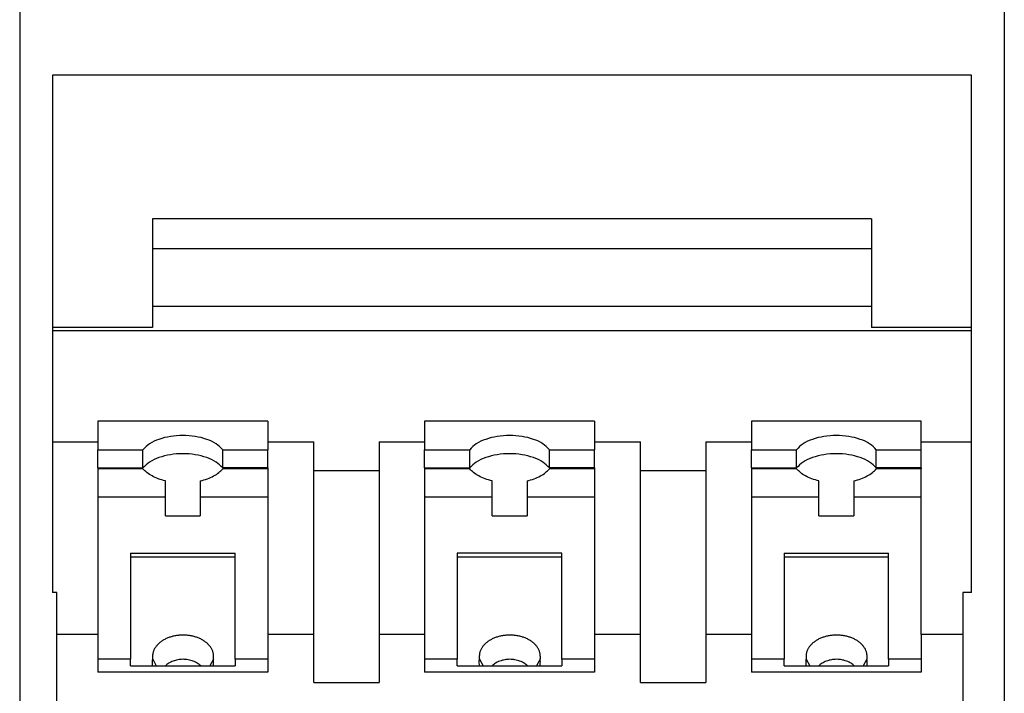
# Model space of a CAD drawing. Units: millimetres. Extents: x -458 to -38, y -314 to -17.
# Drawn here: x -207 to -184, y -80 to -64 of the extents above; entities that cross this region are included whole.
import ezdxf

# ---------------------------------------------------------------- set-up
doc = ezdxf.new("R2010")
doc.units = ezdxf.units.MM
doc.layers.add('1', color=7, linetype='Continuous')

# ---------------------------------------------------------------- blocks, each defined once
blk = doc.blocks.new('ELR_H-PT-IFS-select__11', base_point=(-207, -149.825))
at = {"color": 7, "linetype": 'Continuous'}
for p, q in [((-207, -62.889), (-207, -114.275)), ((-184.4, -62.889), (-184.4, -114.275)), ((-185.15, -65.442), (-206.25, -65.442)), ((-206.25, -65.442), (-206.25, -71.239)), ((-185.15, -71.239), (-185.15, -65.442)), ((-203.95, -68.742), (-203.95, -69.425)), ((-187.45, -68.742), (-187.45, -69.425)), ((-187.45, -69.425), (-203.95, -69.425)), ((-203.95, -69.425), (-203.95, -70.757)), ((-187.45, -69.425), (-187.45, -70.757)), ((-187.45, -70.757), (-203.95, -70.757)), ((-203.95, -70.757), (-203.95, -71.239)), ((-187.45, -70.757), (-187.45, -71.239)), ((-206.25, -71.239), (-206.25, -71.302)), ((-203.95, -71.239), (-206.25, -71.239)), ((-206.25, -71.302), (-185.15, -71.302)), ((-206.25, -71.302), (-206.25, -73.86)), ((-185.15, -71.239), (-187.45, -71.239)), ((-185.15, -71.302), (-185.15, -71.239)), ((-185.15, -73.86), (-185.15, -71.302)), ((-201.305, -73.389), (-205.205, -73.389)), ((-205.205, -73.389), (-205.205, -74.042)), ((-201.305, -73.389), (-201.305, -74.042)), ((-197.705, -73.389), (-197.705, -74.042)), ((-193.805, -73.389), (-197.705, -73.389)), ((-193.805, -73.389), (-193.805, -74.042)), ((-190.205, -73.389), (-190.205, -74.042)), ((-186.305, -73.389), (-190.205, -73.389)), ((-186.305, -74.042), (-186.305, -73.389)), ((-206.25, -73.86), (-205.205, -73.86)), ((-206.25, -73.86), (-206.25, -77.319)), ((-201.305, -73.86), (-200.25, -73.86)), ((-200.25, -74.53), (-200.25, -73.86)), ((-198.75, -73.86), (-198.75, -74.53)), ((-198.75, -73.86), (-197.705, -73.86)), ((-193.805, -73.86), (-192.75, -73.86)), ((-192.75, -74.53), (-192.75, -73.86)), ((-191.25, -73.86), (-191.25, -74.53)), ((-191.25, -73.86), (-190.205, -73.86)), ((-186.305, -73.86), (-185.15, -73.86)), ((-185.15, -77.319), (-185.15, -73.86)), ((-205.205, -74.042), (-204.171, -74.042)), ((-205.205, -74.462), (-205.205, -74.042)), ((-204.171, -74.462), (-204.171, -74.042)), ((-202.338, -74.042), (-201.305, -74.042)), ((-202.338, -74.462), (-202.338, -74.042)), ((-201.305, -74.462), (-201.305, -74.042)), ((-197.705, -74.042), (-196.671, -74.042)), ((-197.705, -74.462), (-197.705, -74.042)), ((-196.671, -74.462), (-196.671, -74.042)), ((-194.838, -74.462), (-194.838, -74.042)), ((-194.838, -74.042), (-193.805, -74.042)), ((-193.805, -74.462), (-193.805, -74.042)), ((-190.205, -74.462), (-190.205, -74.042)), ((-190.205, -74.042), (-189.171, -74.042)), ((-189.171, -74.462), (-189.171, -74.042)), ((-187.338, -74.462), (-187.338, -74.042)), ((-187.338, -74.042), (-186.305, -74.042)), ((-186.305, -74.462), (-186.305, -74.042)), ((-205.205, -74.462), (-204.171, -74.462)), ((-205.205, -74.462), (-205.205, -74.478)), ((-204.171, -74.478), (-205.205, -74.478)), ((-205.205, -74.478), (-205.205, -75.132)), ((-201.305, -74.462), (-202.338, -74.462)), ((-201.305, -74.478), (-202.338, -74.478)), ((-201.305, -74.462), (-201.305, -74.478)), ((-201.305, -74.478), (-201.305, -75.132)), ((-200.25, -78.283), (-200.25, -74.53)), ((-198.75, -74.53), (-200.25, -74.53)), ((-198.75, -74.53), (-198.75, -78.283)), ((-197.705, -74.462), (-197.705, -74.478)), ((-197.705, -74.462), (-196.671, -74.462)), ((-197.705, -74.478), (-197.705, -75.132)), ((-196.671, -74.478), (-197.705, -74.478)), ((-193.805, -74.462), (-194.838, -74.462)), ((-193.805, -74.478), (-194.838, -74.478)), ((-193.805, -74.462), (-193.805, -74.478)), ((-193.805, -74.478), (-193.805, -75.132)), ((-192.75, -78.283), (-192.75, -74.53)), ((-191.25, -74.53), (-192.75, -74.53)), ((-191.25, -74.53), (-191.25, -78.283)), ((-190.205, -74.462), (-189.171, -74.462)), ((-190.205, -74.462), (-190.205, -74.478)), ((-189.171, -74.478), (-190.205, -74.478)), ((-190.205, -74.478), (-190.205, -75.132)), ((-186.305, -74.462), (-187.338, -74.462)), ((-186.305, -74.478), (-187.338, -74.478)), ((-186.305, -74.462), (-186.305, -74.478)), ((-186.305, -75.132), (-186.305, -74.478)), ((-203.655, -75.132), (-203.655, -74.759)), ((-202.855, -74.759), (-202.855, -75.132)), ((-196.155, -75.132), (-196.155, -74.759)), ((-195.355, -74.759), (-195.355, -75.132)), ((-188.655, -75.132), (-188.655, -74.759)), ((-187.855, -74.759), (-187.855, -75.132)), ((-203.655, -75.132), (-205.205, -75.132)), ((-205.205, -75.132), (-205.205, -78.283)), ((-203.655, -75.56), (-203.655, -75.132)), ((-201.305, -75.132), (-202.855, -75.132)), ((-202.855, -75.132), (-202.855, -75.56)), ((-201.305, -75.132), (-201.305, -78.283)), ((-197.705, -75.132), (-197.705, -78.283)), ((-196.155, -75.132), (-197.705, -75.132)), ((-196.155, -75.56), (-196.155, -75.132)), ((-195.355, -75.132), (-195.355, -75.56)), ((-193.805, -75.132), (-195.355, -75.132)), ((-193.805, -75.132), (-193.805, -78.283)), ((-190.205, -75.132), (-190.205, -78.283)), ((-188.655, -75.132), (-190.205, -75.132)), ((-188.655, -75.56), (-188.655, -75.132)), ((-186.305, -75.132), (-187.855, -75.132)), ((-187.855, -75.132), (-187.855, -75.56)), ((-186.305, -78.283), (-186.305, -75.132)), ((-203.655, -75.56), (-202.855, -75.56)), ((-196.155, -75.56), (-195.355, -75.56)), ((-188.655, -75.56), (-187.855, -75.56)), ((-204.455, -76.418), (-202.055, -76.418)), ((-204.455, -76.418), (-204.455, -76.509)), ((-204.455, -76.509), (-204.455, -78.853)), ((-202.055, -76.509), (-204.455, -76.509)), ((-202.055, -76.509), (-202.055, -76.418)), ((-202.055, -78.853), (-202.055, -76.509)), ((-196.955, -76.418), (-196.955, -76.509)), ((-194.555, -76.418), (-196.955, -76.418)), ((-196.955, -76.509), (-196.955, -78.853)), ((-194.555, -76.509), (-196.955, -76.509)), ((-194.555, -76.509), (-194.555, -76.418)), ((-194.555, -78.853), (-194.555, -76.509)), ((-189.455, -76.418), (-189.455, -76.509)), ((-189.455, -76.418), (-187.055, -76.418)), ((-189.455, -76.509), (-189.455, -78.853)), ((-187.055, -76.509), (-189.455, -76.509)), ((-187.055, -76.509), (-187.055, -76.418)), ((-187.055, -78.853), (-187.055, -76.509)), ((-206.15, -77.319), (-206.25, -77.319)), ((-206.15, -78.283), (-206.15, -77.319)), ((-185.15, -77.319), (-185.35, -77.319)), ((-185.35, -77.319), (-185.35, -78.283)), ((-205.205, -78.283), (-206.15, -78.283)), ((-206.15, -80.081), (-206.15, -78.283)), ((-205.205, -78.283), (-205.205, -78.853)), ((-201.305, -78.283), (-201.305, -78.853)), ((-200.25, -78.283), (-201.305, -78.283)), ((-200.25, -79.39), (-200.25, -78.283)), ((-198.75, -78.283), (-198.75, -79.39)), ((-197.705, -78.283), (-198.75, -78.283)), ((-197.705, -78.283), (-197.705, -78.853)), ((-193.805, -78.283), (-193.805, -78.853)), ((-192.75, -78.283), (-193.805, -78.283)), ((-192.75, -79.39), (-192.75, -78.283)), ((-191.25, -78.283), (-191.25, -79.39)), ((-190.205, -78.283), (-191.25, -78.283)), ((-190.205, -78.283), (-190.205, -78.853)), ((-186.305, -78.283), (-186.305, -78.853)), ((-185.35, -78.283), (-186.305, -78.283)), ((-185.35, -78.283), (-185.35, -80.081)), ((-205.205, -78.853), (-205.205, -79.152)), ((-204.455, -78.853), (-205.205, -78.853)), ((-204.455, -79.007), (-204.455, -78.853)), ((-201.305, -78.853), (-202.055, -78.853)), ((-202.055, -78.853), (-202.055, -79.007)), ((-201.305, -78.853), (-201.305, -79.152)), ((-197.705, -78.853), (-197.705, -79.152)), ((-196.955, -78.853), (-197.705, -78.853)), ((-196.955, -79.007), (-196.955, -78.853)), ((-193.805, -78.853), (-194.555, -78.853)), ((-194.555, -78.853), (-194.555, -79.007)), ((-193.805, -78.853), (-193.805, -79.152)), ((-190.205, -78.853), (-190.205, -79.152)), ((-189.455, -78.853), (-190.205, -78.853)), ((-189.455, -79.007), (-189.455, -78.853)), ((-187.055, -78.853), (-187.055, -79.007)), ((-186.305, -78.853), (-187.055, -78.853)), ((-186.305, -78.853), (-186.305, -79.152)), ((-204.455, -79.007), (-202.055, -79.007)), ((-196.955, -79.007), (-194.555, -79.007)), ((-189.455, -79.007), (-187.055, -79.007)), ((-201.305, -79.152), (-205.205, -79.152)), ((-193.805, -79.152), (-197.705, -79.152)), ((-186.305, -79.152), (-190.205, -79.152)), ((-200.25, -79.39), (-198.75, -79.39)), ((-192.75, -79.39), (-191.25, -79.39))]:
    blk.add_line(p, q, dxfattribs=at)
at = {"color": 2, "linetype": 'Continuous'}
for p, q in [((-187.45, -68.742), (-203.95, -68.742)), ((-203.947, -78.857), (-203.864, -79.007)), ((-202.553, -78.857), (-202.636, -79.007)), ((-196.447, -78.857), (-196.364, -79.007)), ((-195.053, -78.857), (-195.136, -79.007)), ((-188.947, -78.857), (-188.864, -79.007)), ((-187.553, -78.857), (-187.636, -79.007))]:
    blk.add_line(p, q, dxfattribs=at)
at = {"color": 7, "linetype": 'Continuous'}
for points, knots in [([(-202.338, -74.042), (-202.387, -73.995), (-202.493, -73.891), (-202.715, -73.794), (-202.973, -73.73), (-203.255, -73.708), (-203.537, -73.73), (-203.795, -73.794), (-204.016, -73.891), (-204.123, -73.995), (-204.171, -74.042)], [0, 0, 0, 0, 0.202749, 0.442825, 0.713015, 0.999696, 1.286377, 1.556567, 1.796643, 1.999392, 1.999392, 1.999392, 1.999392]), ([(-194.838, -74.042), (-194.887, -73.995), (-194.993, -73.891), (-195.215, -73.794), (-195.473, -73.73), (-195.755, -73.708), (-196.037, -73.73), (-196.295, -73.794), (-196.516, -73.891), (-196.623, -73.995), (-196.671, -74.042)], [0, 0, 0, 0, 0.202749, 0.442825, 0.713015, 0.999696, 1.286377, 1.556567, 1.796643, 1.999392, 1.999392, 1.999392, 1.999392]), ([(-187.338, -74.042), (-187.387, -73.995), (-187.493, -73.891), (-187.715, -73.794), (-187.973, -73.73), (-188.255, -73.708), (-188.537, -73.73), (-188.795, -73.794), (-189.016, -73.891), (-189.123, -73.995), (-189.171, -74.042)], [0, 0, 0, 0, 0.202749, 0.442825, 0.713015, 0.999696, 1.286377, 1.556567, 1.796643, 1.999392, 1.999392, 1.999392, 1.999392]), ([(-202.338, -74.462), (-202.387, -74.414), (-202.493, -74.31), (-202.715, -74.214), (-202.973, -74.149), (-203.255, -74.128), (-203.537, -74.149), (-203.795, -74.214), (-204.016, -74.31), (-204.123, -74.414), (-204.171, -74.462)], [0, 0, 0, 0, 0.202749, 0.442825, 0.713015, 0.999696, 1.286377, 1.556567, 1.796643, 1.999392, 1.999392, 1.999392, 1.999392]), ([(-194.838, -74.462), (-194.887, -74.414), (-194.993, -74.31), (-195.215, -74.214), (-195.473, -74.149), (-195.755, -74.128), (-196.037, -74.149), (-196.295, -74.214), (-196.516, -74.31), (-196.623, -74.414), (-196.671, -74.462)], [0, 0, 0, 0, 0.202749, 0.442825, 0.713015, 0.999696, 1.286377, 1.556567, 1.796643, 1.999392, 1.999392, 1.999392, 1.999392]), ([(-187.338, -74.462), (-187.387, -74.414), (-187.493, -74.31), (-187.715, -74.214), (-187.973, -74.149), (-188.255, -74.128), (-188.537, -74.149), (-188.795, -74.214), (-189.016, -74.31), (-189.123, -74.414), (-189.171, -74.462)], [0, 0, 0, 0, 0.202749, 0.442825, 0.713015, 0.999696, 1.286377, 1.556567, 1.796643, 1.999392, 1.999392, 1.999392, 1.999392]), ([(-203.655, -74.759), (-203.71, -74.745), (-203.816, -74.716), (-203.959, -74.651), (-204.081, -74.575), (-204.142, -74.509), (-204.171, -74.478)], [0, 0, 0, 0, 0.1706125, 0.328309, 0.4708331, 0.5976114, 0.5976114, 0.5976114, 0.5976114]), ([(-202.855, -74.759), (-202.8, -74.745), (-202.694, -74.716), (-202.551, -74.651), (-202.429, -74.575), (-202.367, -74.509), (-202.338, -74.478)], [0, 0, 0, 0, 0.1706125, 0.328309, 0.4708331, 0.5976114, 0.5976114, 0.5976114, 0.5976114]), ([(-196.155, -74.759), (-196.21, -74.745), (-196.316, -74.716), (-196.459, -74.651), (-196.581, -74.575), (-196.642, -74.509), (-196.671, -74.478)], [0, 0, 0, 0, 0.1706125, 0.328309, 0.4708331, 0.5976114, 0.5976114, 0.5976114, 0.5976114]), ([(-195.355, -74.759), (-195.3, -74.745), (-195.194, -74.716), (-195.051, -74.651), (-194.929, -74.575), (-194.867, -74.509), (-194.838, -74.478)], [0, 0, 0, 0, 0.1706125, 0.328309, 0.4708331, 0.5976114, 0.5976114, 0.5976114, 0.5976114]), ([(-188.655, -74.759), (-188.71, -74.745), (-188.816, -74.716), (-188.959, -74.651), (-189.081, -74.575), (-189.142, -74.509), (-189.171, -74.478)], [0, 0, 0, 0, 0.1706125, 0.328309, 0.4708331, 0.5976114, 0.5976114, 0.5976114, 0.5976114]), ([(-187.855, -74.759), (-187.8, -74.745), (-187.694, -74.716), (-187.551, -74.651), (-187.429, -74.575), (-187.367, -74.509), (-187.338, -74.478)], [0, 0, 0, 0, 0.1706125, 0.328309, 0.4708331, 0.5976114, 0.5976114, 0.5976114, 0.5976114]), ([(-202.553, -78.857), (-202.552, -78.853), (-202.551, -78.847), (-202.549, -78.837), (-202.549, -78.827), (-202.549, -78.817), (-202.549, -78.807), (-202.549, -78.797), (-202.55, -78.786), (-202.55, -78.774), (-202.551, -78.76), (-202.553, -78.74), (-202.557, -78.714), (-202.565, -78.685), (-202.576, -78.655), (-202.594, -78.616), (-202.622, -78.569), (-202.659, -78.525), (-202.692, -78.493), (-202.719, -78.47), (-202.748, -78.448), (-202.779, -78.427), (-202.812, -78.407), (-202.846, -78.389), (-202.882, -78.373), (-202.92, -78.358), (-202.958, -78.344), (-202.998, -78.333), (-203.038, -78.323), (-203.08, -78.315), (-203.122, -78.308), (-203.164, -78.304), (-203.207, -78.301), (-203.25, -78.3), (-203.293, -78.301), (-203.336, -78.304), (-203.378, -78.308), (-203.42, -78.315), (-203.462, -78.323), (-203.502, -78.333), (-203.542, -78.344), (-203.58, -78.358), (-203.618, -78.373), (-203.654, -78.389), (-203.688, -78.407), (-203.721, -78.427), (-203.752, -78.448), (-203.781, -78.47), (-203.808, -78.493), (-203.841, -78.525), (-203.878, -78.569), (-203.906, -78.616), (-203.924, -78.655), (-203.935, -78.685), (-203.943, -78.714), (-203.947, -78.74), (-203.949, -78.76), (-203.95, -78.774), (-203.95, -78.786), (-203.951, -78.797), (-203.951, -78.807), (-203.951, -78.817), (-203.951, -78.827), (-203.951, -78.837), (-203.949, -78.847), (-203.948, -78.854), (-203.947, -78.857)], [0, 0, 0, 0, 0.010217, 0.020201, 0.030098, 0.040028, 0.050094, 0.06038, 0.070959, 0.081904, 0.097247, 0.112696, 0.143041, 0.173778, 0.205086, 0.237145, 0.302162, 0.370947, 0.405553, 0.441153, 0.477775, 0.515439, 0.553343, 0.592186, 0.631933, 0.672548, 0.713039, 0.754218, 0.796006, 0.838318, 0.880721, 0.923445, 0.966384, 1.009431, 1.052478, 1.095417, 1.138141, 1.180544, 1.222856, 1.264642, 1.305822, 1.346315, 1.386926, 1.426671, 1.465515, 1.503424, 1.541082, 1.577701, 1.613304, 1.647916, 1.716693, 1.781718, 1.813771, 1.845078, 1.875817, 1.906167, 1.921614, 1.936957, 1.947907, 1.958492, 1.968783, 1.978855, 1.988792, 1.998695, 2.008686, 2.01891, 2.01891, 2.01891, 2.01891]), ([(-195.053, -78.857), (-195.052, -78.853), (-195.051, -78.847), (-195.049, -78.837), (-195.049, -78.827), (-195.049, -78.817), (-195.049, -78.807), (-195.049, -78.797), (-195.05, -78.786), (-195.05, -78.774), (-195.051, -78.76), (-195.053, -78.74), (-195.057, -78.714), (-195.065, -78.685), (-195.076, -78.655), (-195.094, -78.616), (-195.122, -78.569), (-195.159, -78.525), (-195.192, -78.493), (-195.219, -78.47), (-195.248, -78.448), (-195.279, -78.427), (-195.312, -78.407), (-195.346, -78.389), (-195.382, -78.373), (-195.42, -78.358), (-195.458, -78.344), (-195.498, -78.333), (-195.538, -78.323), (-195.58, -78.315), (-195.622, -78.308), (-195.664, -78.304), (-195.707, -78.301), (-195.75, -78.3), (-195.793, -78.301), (-195.836, -78.304), (-195.878, -78.308), (-195.92, -78.315), (-195.962, -78.323), (-196.002, -78.333), (-196.042, -78.344), (-196.08, -78.358), (-196.118, -78.373), (-196.154, -78.389), (-196.188, -78.407), (-196.221, -78.427), (-196.252, -78.448), (-196.281, -78.47), (-196.308, -78.493), (-196.341, -78.525), (-196.378, -78.569), (-196.406, -78.616), (-196.424, -78.655), (-196.435, -78.685), (-196.443, -78.714), (-196.447, -78.74), (-196.449, -78.76), (-196.45, -78.774), (-196.45, -78.786), (-196.451, -78.797), (-196.451, -78.807), (-196.451, -78.817), (-196.451, -78.827), (-196.451, -78.837), (-196.449, -78.847), (-196.448, -78.854), (-196.447, -78.857)], [0, 0, 0, 0, 0.010217, 0.020201, 0.030098, 0.040028, 0.050094, 0.06038, 0.070959, 0.081904, 0.097247, 0.112696, 0.143041, 0.173778, 0.205086, 0.237145, 0.302162, 0.370947, 0.405553, 0.441153, 0.477775, 0.515439, 0.553343, 0.592186, 0.631933, 0.672548, 0.713039, 0.754218, 0.796006, 0.838318, 0.880721, 0.923445, 0.966384, 1.009431, 1.052478, 1.095417, 1.138141, 1.180544, 1.222856, 1.264642, 1.305822, 1.346315, 1.386926, 1.426671, 1.465515, 1.503424, 1.541082, 1.577701, 1.613304, 1.647916, 1.716693, 1.781718, 1.813771, 1.845078, 1.875817, 1.906167, 1.921614, 1.936957, 1.947907, 1.958492, 1.968783, 1.978855, 1.988792, 1.998695, 2.008686, 2.01891, 2.01891, 2.01891, 2.01891]), ([(-187.553, -78.857), (-187.552, -78.853), (-187.551, -78.847), (-187.549, -78.837), (-187.549, -78.827), (-187.549, -78.817), (-187.549, -78.807), (-187.549, -78.797), (-187.55, -78.786), (-187.55, -78.774), (-187.551, -78.76), (-187.553, -78.74), (-187.557, -78.714), (-187.565, -78.685), (-187.576, -78.655), (-187.594, -78.616), (-187.622, -78.569), (-187.659, -78.525), (-187.692, -78.493), (-187.719, -78.47), (-187.748, -78.448), (-187.779, -78.427), (-187.812, -78.407), (-187.846, -78.389), (-187.882, -78.373), (-187.92, -78.358), (-187.958, -78.344), (-187.998, -78.333), (-188.038, -78.323), (-188.08, -78.315), (-188.122, -78.308), (-188.164, -78.304), (-188.207, -78.301), (-188.25, -78.3), (-188.293, -78.301), (-188.336, -78.304), (-188.378, -78.308), (-188.42, -78.315), (-188.462, -78.323), (-188.502, -78.333), (-188.542, -78.344), (-188.58, -78.358), (-188.618, -78.373), (-188.654, -78.389), (-188.688, -78.407), (-188.721, -78.427), (-188.752, -78.448), (-188.781, -78.47), (-188.808, -78.493), (-188.841, -78.525), (-188.878, -78.569), (-188.906, -78.616), (-188.924, -78.655), (-188.935, -78.685), (-188.943, -78.714), (-188.947, -78.74), (-188.949, -78.76), (-188.95, -78.774), (-188.95, -78.786), (-188.951, -78.797), (-188.951, -78.807), (-188.951, -78.817), (-188.951, -78.827), (-188.951, -78.837), (-188.949, -78.847), (-188.948, -78.854), (-188.947, -78.857)], [0, 0, 0, 0, 0.010217, 0.020201, 0.030098, 0.040028, 0.050094, 0.06038, 0.070959, 0.081904, 0.097247, 0.112696, 0.143041, 0.173778, 0.205086, 0.237145, 0.302162, 0.370947, 0.405553, 0.441153, 0.477775, 0.515439, 0.553343, 0.592186, 0.631933, 0.672548, 0.713039, 0.754218, 0.796006, 0.838318, 0.880721, 0.923445, 0.966384, 1.009431, 1.052478, 1.095417, 1.138141, 1.180544, 1.222856, 1.264642, 1.305822, 1.346315, 1.386926, 1.426671, 1.465515, 1.503424, 1.541082, 1.577701, 1.613304, 1.647916, 1.716693, 1.781718, 1.813771, 1.845078, 1.875817, 1.906167, 1.921614, 1.936957, 1.947907, 1.958492, 1.968783, 1.978855, 1.988792, 1.998695, 2.008686, 2.01891, 2.01891, 2.01891, 2.01891]), ([(-203.95, -79.007), (-203.95, -78.987), (-203.949, -78.947), (-203.952, -78.902), (-203.948, -78.872), (-203.947, -78.862), (-203.947, -78.857)], [0, 0, 0, 0, 0.0599949, 0.1199898, 0.1356246, 0.1506132, 0.1506132, 0.1506132, 0.1506132]), ([(-202.844, -79.007), (-202.857, -78.996), (-202.88, -78.974), (-202.921, -78.946), (-202.966, -78.921), (-203.017, -78.898), (-203.072, -78.88), (-203.131, -78.867), (-203.192, -78.859), (-203.254, -78.856), (-203.311, -78.859), (-203.371, -78.867), (-203.426, -78.88), (-203.482, -78.898), (-203.533, -78.92), (-203.581, -78.947), (-203.622, -78.976), (-203.645, -78.998), (-203.656, -79.007)], [0, 0, 0, 0, 0.051314, 0.0942775, 0.1485762, 0.2066336, 0.2593827, 0.3235343, 0.3885917, 0.4426288, 0.5083129, 0.5617305, 0.622379, 0.6786616, 0.7368474, 0.791063, 0.8439364, 0.8858784, 0.8858784, 0.8858784, 0.8858784]), ([(-202.55, -79.007), (-202.55, -78.987), (-202.551, -78.947), (-202.548, -78.902), (-202.552, -78.872), (-202.553, -78.862), (-202.553, -78.857)], [0, 0, 0, 0, 0.0599947, 0.1199893, 0.1356447, 0.1506572, 0.1506572, 0.1506572, 0.1506572]), ([(-196.45, -79.007), (-196.45, -78.987), (-196.449, -78.947), (-196.452, -78.902), (-196.448, -78.872), (-196.447, -78.862), (-196.447, -78.857)], [0, 0, 0, 0, 0.0599948, 0.1199895, 0.1356243, 0.1506129, 0.1506129, 0.1506129, 0.1506129]), ([(-195.344, -79.007), (-195.356, -78.997), (-195.379, -78.975), (-195.418, -78.948), (-195.465, -78.921), (-195.516, -78.898), (-195.573, -78.88), (-195.629, -78.867), (-195.688, -78.859), (-195.748, -78.856), (-195.809, -78.859), (-195.866, -78.866), (-195.923, -78.879), (-195.981, -78.897), (-196.035, -78.921), (-196.081, -78.948), (-196.121, -78.975), (-196.144, -78.997), (-196.156, -79.007)], [0, 0, 0, 0, 0.0464922, 0.094279, 0.1439196, 0.2066339, 0.2628755, 0.3235354, 0.3769318, 0.4426299, 0.5020478, 0.5617327, 0.6137287, 0.6786619, 0.7413309, 0.7910621, 0.8391609, 0.8858777, 0.8858777, 0.8858777, 0.8858777]), ([(-195.05, -79.007), (-195.05, -78.987), (-195.051, -78.947), (-195.048, -78.902), (-195.052, -78.872), (-195.053, -78.862), (-195.053, -78.857)], [0, 0, 0, 0, 0.0599945, 0.119989, 0.1356444, 0.1506569, 0.1506569, 0.1506569, 0.1506569]), ([(-188.95, -79.007), (-188.95, -78.987), (-188.949, -78.947), (-188.952, -78.902), (-188.948, -78.872), (-188.947, -78.862), (-188.947, -78.857)], [0, 0, 0, 0, 0.0599949, 0.1199898, 0.1356246, 0.1506132, 0.1506132, 0.1506132, 0.1506132]), ([(-187.844, -79.007), (-187.855, -78.998), (-187.878, -78.976), (-187.917, -78.949), (-187.965, -78.921), (-188.019, -78.897), (-188.076, -78.879), (-188.132, -78.867), (-188.188, -78.859), (-188.25, -78.856), (-188.311, -78.859), (-188.368, -78.867), (-188.423, -78.879), (-188.481, -78.897), (-188.535, -78.921), (-188.583, -78.948), (-188.622, -78.976), (-188.645, -78.998), (-188.656, -79.007)], [0, 0, 0, 0, 0.0417355, 0.0942789, 0.1439195, 0.2066339, 0.2715587, 0.3235334, 0.3769297, 0.4426278, 0.508312, 0.5617295, 0.6137255, 0.6786587, 0.7413278, 0.791059, 0.8439324, 0.8858744, 0.8858744, 0.8858744, 0.8858744]), ([(-187.55, -79.007), (-187.55, -78.987), (-187.551, -78.947), (-187.548, -78.902), (-187.552, -78.872), (-187.553, -78.862), (-187.553, -78.857)], [0, 0, 0, 0, 0.0599947, 0.1199893, 0.1356447, 0.1506572, 0.1506572, 0.1506572, 0.1506572])]:
    blk.add_open_spline(points, degree=3, knots=knots, dxfattribs=at)
blk = doc.blocks.new('ELR_H-PT-IFS-Group-select__12', base_point=(-213.6, -149.825))
blk.add_blockref('ELR_H-PT-IFS-select__11', (-207, -149.825))
blk = doc.blocks.new('SA_Links1', base_point=(-199, -93))
blk.add_blockref('ELR_H-PT-IFS-Group-select__12', (-213.6, -149.825))
blk = doc.blocks.new('1')
blk.add_blockref('SA_Links1', (-199, -93))

msp = doc.modelspace()

# ---------------------------------------------------------------- block references
at = {"layer": '1'}
msp.add_blockref('1', (0, 0), dxfattribs=at)

doc.saveas('drawing.dxf')
